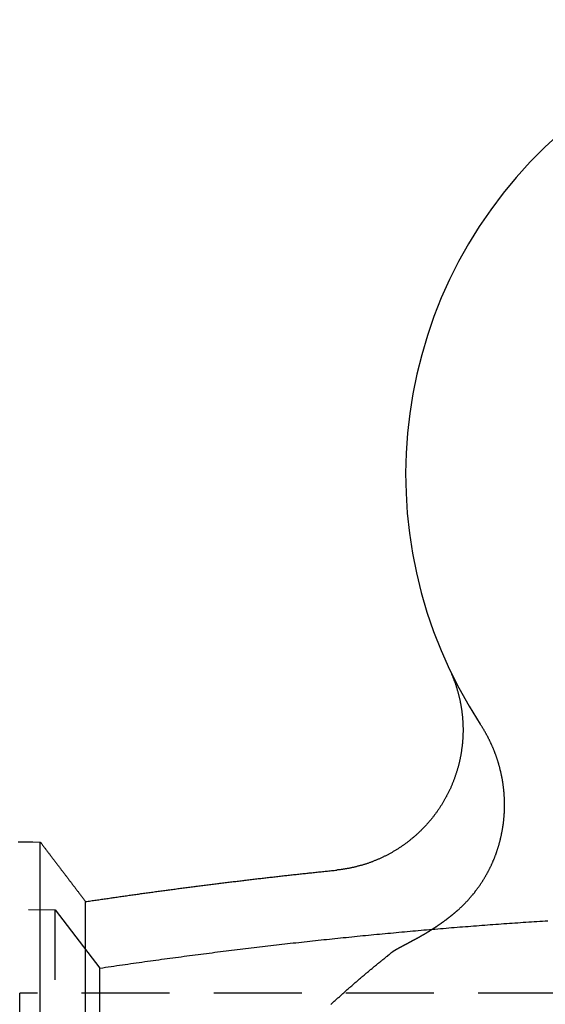
# Model space of a CAD drawing. Extents: x -155 to 350, y -350 to 171.
# Drawn here: x 279 to 294, y 142 to 170 of the extents above; entities that cross this region are included whole.
import ezdxf

# ---------------------------------------------------------------- set-up
doc = ezdxf.new("R2010")
doc.units = 0
doc.header["$LTSCALE"] = 10
doc.linetypes.add('VERDECKT', pattern=[0.375, 0.25, -0.125])
doc.layers.get('0').update_dxf_attribs({"linetype": 'CONTINUOUS'})
doc.layers.add('STEMPEL', color=3, linetype='CONTINUOUS')

# ---------------------------------------------------------------- blocks, each defined once
blk = doc.blocks.new('A$C5DBA1400')
at = {"color": 3, "linetype": 'CONTINUOUS', "extrusion": (-2e-16, 1, -2e-16)}
for p, q in [((-70.78, 138.14), (-70.78, 146.657)), ((-69.492, 136.342), (-69.492, 144.965))]:
    blk.add_line(p, q, dxfattribs=at)
at = {"color": 1, "linetype": 'VERDECKT', "extrusion": (-2e-16, 1, -2e-16)}
for p, q in [((-89.86, 144.986), (-70.353, 144.73)), ((-70.353, 144.73), (-69.088, 143.077)), ((-70.353, 135.246), (-70.353, 144.73)), ((-69.088, 133.576), (-69.088, 143.077)), ((-71.363, 133.576), (-71.363, 142.366)), ((-22.109, 142.366), (-71.363, 142.366))]:
    blk.add_line(p, q, dxfattribs=at)
at = {"color": 3}
for points in [[(-59.173, 151.569, 0), (-59.164, 151.551, 0), (-59.156, 151.533, 0), (-59.148, 151.515, 0), (-59.139, 151.497, 0), (-59.131, 151.478, 0), (-59.123, 151.46, 0), (-59.115, 151.442, 0), (-59.107, 151.423, 0), (-59.099, 151.405, 0), (-59.092, 151.386, 0), (-59.084, 151.368, 0), (-59.077, 151.349, 0), (-59.069, 151.331, 0), (-59.062, 151.312, 0), (-59.055, 151.294, 0), (-59.047, 151.275, 0), (-59.041, 151.256, 0), (-59.034, 151.237, 0), (-59.027, 151.219, 0), (-59.02, 151.2, 0), (-59.013, 151.181, 0), (-59.007, 151.162, 0), (-59, 151.143, 0), (-58.994, 151.124, 0), (-58.987, 151.105, 0), (-58.981, 151.086, 0), (-58.975, 151.067, 0), (-58.969, 151.048, 0), (-58.963, 151.029, 0), (-58.958, 151.01, 0), (-58.952, 150.991, 0), (-58.946, 150.972, 0), (-58.941, 150.953, 0), (-58.935, 150.934, 0), (-58.93, 150.914, 0), (-58.925, 150.895, 0), (-58.919, 150.876, 0), (-58.914, 150.856, 0), (-58.909, 150.837, 0), (-58.904, 150.818, 0), (-58.9, 150.798, 0), (-58.895, 150.779, 0), (-58.891, 150.76, 0), (-58.886, 150.74, 0), (-58.882, 150.721, 0), (-58.877, 150.701, 0), (-58.873, 150.682, 0), (-58.869, 150.662, 0), (-58.865, 150.643, 0), (-58.861, 150.623, 0), (-58.857, 150.603, 0), (-58.854, 150.584, 0), (-58.85, 150.564, 0), (-58.846, 150.544, 0), (-58.843, 150.525, 0), (-58.84, 150.505, 0), (-58.836, 150.485, 0), (-58.833, 150.466, 0), (-58.83, 150.446, 0), (-58.827, 150.426, 0), (-58.825, 150.406, 0), (-58.822, 150.387, 0), (-58.819, 150.367, 0), (-58.816, 150.347, 0), (-58.814, 150.327, 0), (-58.812, 150.307, 0), (-58.809, 150.287, 0), (-58.807, 150.268, 0), (-58.805, 150.248, 0), (-58.803, 150.228, 0), (-58.801, 150.208, 0), (-58.8, 150.188, 0), (-58.798, 150.168, 0), (-58.796, 150.148, 0), (-58.795, 150.128, 0), (-58.794, 150.108, 0), (-58.792, 150.088, 0), (-58.791, 150.068, 0), (-58.79, 150.048, 0), (-58.789, 150.028, 0), (-58.788, 150.008, 0), (-58.787, 149.988, 0), (-58.787, 149.968, 0), (-58.786, 149.948, 0), (-58.786, 149.928, 0), (-58.785, 149.908, 0), (-58.785, 149.888, 0), (-58.785, 149.868, 0), (-58.785, 149.848, 0), (-58.785, 149.828, 0), (-58.785, 149.808, 0), (-58.785, 149.788, 0), (-58.785, 149.768, 0), (-58.786, 149.748, 0), (-58.786, 149.728, 0), (-58.787, 149.708, 0), (-58.788, 149.688, 0), (-58.788, 149.668, 0), (-58.789, 149.648, 0), (-58.79, 149.628, 0), (-58.791, 149.608, 0), (-58.793, 149.588, 0), (-58.794, 149.568, 0), (-58.795, 149.548, 0), (-58.797, 149.528, 0), (-58.798, 149.508, 0), (-58.8, 149.489, 0), (-58.802, 149.469, 0), (-58.804, 149.449, 0), (-58.806, 149.429, 0), (-58.808, 149.409, 0), (-58.81, 149.389, 0), (-58.812, 149.369, 0), (-58.815, 149.35, 0), (-58.817, 149.33, 0), (-58.82, 149.31, 0), (-58.823, 149.29, 0), (-58.825, 149.271, 0), (-58.828, 149.251, 0), (-58.831, 149.231, 0), (-58.834, 149.211, 0), (-58.837, 149.192, 0), (-58.841, 149.172, 0), (-58.844, 149.152, 0), (-58.848, 149.133, 0), (-58.851, 149.113, 0), (-58.855, 149.093, 0), (-58.858, 149.074, 0), (-58.862, 149.054, 0), (-58.866, 149.035, 0), (-58.87, 149.015, 0), (-58.874, 148.996, 0), (-58.879, 148.976, 0), (-58.883, 148.957, 0), (-58.888, 148.937, 0), (-58.892, 148.918, 0), (-58.897, 148.898, 0), (-58.901, 148.879, 0), (-58.906, 148.859, 0), (-58.911, 148.84, 0), (-58.916, 148.821, 0), (-58.921, 148.801, 0), (-58.926, 148.782, 0), (-58.932, 148.763, 0), (-58.937, 148.744, 0), (-58.943, 148.724, 0), (-58.948, 148.705, 0), (-58.954, 148.686, 0), (-58.96, 148.667, 0), (-58.966, 148.648, 0), (-58.972, 148.629, 0), (-58.978, 148.61, 0), (-58.984, 148.59, 0), (-58.99, 148.571, 0), (-58.997, 148.552, 0), (-59.003, 148.534, 0), (-59.01, 148.515, 0), (-59.016, 148.496, 0), (-59.023, 148.477, 0), (-59.03, 148.458, 0), (-59.037, 148.439, 0), (-59.044, 148.42, 0), (-59.051, 148.402, 0), (-59.058, 148.383, 0), (-59.065, 148.364, 0), (-59.073, 148.346, 0), (-59.08, 148.327, 0), (-59.088, 148.309, 0), (-59.096, 148.29, 0), (-59.103, 148.272, 0), (-59.111, 148.253, 0), (-59.119, 148.235, 0), (-59.127, 148.217, 0), (-59.135, 148.199, 0), (-59.143, 148.18, 0), (-59.152, 148.162, 0), (-59.16, 148.144, 0), (-59.169, 148.126, 0), (-59.177, 148.108, 0), (-59.186, 148.09, 0), (-59.195, 148.072, 0), (-59.203, 148.054, 0), (-59.212, 148.036, 0), (-59.221, 148.018, 0), (-59.23, 148.001, 0), (-59.24, 147.983, 0), (-59.249, 147.965, 0), (-59.258, 147.948, 0), (-59.268, 147.93, 0), (-59.277, 147.913, 0), (-59.287, 147.895, 0), (-59.297, 147.878, 0), (-59.306, 147.86, 0), (-59.316, 147.843, 0), (-59.326, 147.826, 0), (-59.336, 147.808, 0), (-59.346, 147.791, 0), (-59.357, 147.774, 0), (-59.367, 147.757, 0), (-59.377, 147.74, 0), (-59.388, 147.723, 0), (-59.398, 147.706, 0), (-59.409, 147.689, 0), (-59.42, 147.672, 0), (-59.431, 147.656, 0), (-59.441, 147.639, 0), (-59.452, 147.622, 0), (-59.464, 147.606, 0), (-59.475, 147.589, 0), (-59.486, 147.573, 0), (-59.497, 147.556, 0), (-59.509, 147.54, 0), (-59.52, 147.523, 0), (-59.532, 147.507, 0), (-59.543, 147.491, 0), (-59.555, 147.475, 0), (-59.567, 147.459, 0), (-59.579, 147.443, 0), (-59.591, 147.427, 0), (-59.603, 147.411, 0), (-59.615, 147.395, 0), (-59.627, 147.379, 0), (-59.639, 147.363, 0), (-59.652, 147.348, 0), (-59.664, 147.332, 0), (-59.677, 147.316, 0), (-59.689, 147.301, 0), (-59.702, 147.285, 0), (-59.715, 147.27, 0), (-59.728, 147.255, 0), (-59.741, 147.239, 0), (-59.754, 147.224, 0), (-59.767, 147.209, 0), (-59.78, 147.194, 0), (-59.793, 147.179, 0), (-59.807, 147.164, 0), (-59.82, 147.149, 0), (-59.834, 147.134, 0), (-59.847, 147.119, 0), (-59.861, 147.105, 0), (-59.874, 147.09, 0), (-59.888, 147.076, 0), (-59.902, 147.061, 0), (-59.916, 147.047, 0), (-59.93, 147.033, 0), (-59.944, 147.018, 0), (-59.958, 147.004, 0), (-59.972, 146.99, 0), (-59.986, 146.976, 0), (-60.001, 146.962, 0), (-60.015, 146.948, 0), (-60.03, 146.934, 0), (-60.044, 146.921, 0), (-60.059, 146.907, 0), (-60.073, 146.893, 0), (-60.088, 146.88, 0), (-60.103, 146.866, 0), (-60.118, 146.853, 0), (-60.133, 146.84, 0), (-60.148, 146.827, 0), (-60.163, 146.814, 0), (-60.178, 146.8, 0), (-60.193, 146.788, 0), (-60.208, 146.775, 0), (-60.224, 146.762, 0), (-60.239, 146.749, 0), (-60.254, 146.736, 0), (-60.27, 146.724, 0), (-60.285, 146.711, 0), (-60.301, 146.699, 0), (-60.317, 146.687, 0), (-60.333, 146.674, 0), (-60.348, 146.662, 0), (-60.364, 146.65, 0), (-60.38, 146.638, 0), (-60.396, 146.626, 0), (-60.412, 146.614, 0), (-60.428, 146.602, 0), (-60.444, 146.591, 0), (-60.461, 146.579, 0), (-60.477, 146.568, 0), (-60.493, 146.556, 0), (-60.51, 146.545, 0), (-60.526, 146.533, 0), (-60.543, 146.522, 0), (-60.559, 146.511, 0), (-60.576, 146.5, 0), (-60.593, 146.489, 0), (-60.609, 146.478, 0), (-60.626, 146.467, 0), (-60.643, 146.457, 0), (-60.66, 146.446, 0), (-60.677, 146.435, 0), (-60.694, 146.425, 0), (-60.711, 146.415, 0), (-60.728, 146.404, 0), (-60.745, 146.394, 0), (-60.762, 146.384, 0), (-60.78, 146.374, 0), (-60.797, 146.364, 0), (-60.814, 146.354, 0), (-60.832, 146.344, 0), (-60.849, 146.334, 0), (-60.867, 146.325, 0), (-60.885, 146.315, 0), (-60.902, 146.306, 0), (-60.92, 146.297, 0), (-60.938, 146.287, 0), (-60.956, 146.278, 0), (-60.973, 146.269, 0), (-60.991, 146.26, 0), (-61.009, 146.251, 0), (-61.027, 146.242, 0), (-61.045, 146.234, 0), (-61.063, 146.225, 0), (-61.081, 146.216, 0), (-61.099, 146.208, 0), (-61.118, 146.2, 0), (-61.136, 146.191, 0), (-61.154, 146.183, 0), (-61.172, 146.175, 0), (-61.191, 146.167, 0), (-61.209, 146.159, 0), (-61.227, 146.151, 0), (-61.246, 146.144, 0), (-61.264, 146.136, 0), (-61.283, 146.129, 0), (-61.301, 146.121, 0), (-61.32, 146.114, 0), (-61.339, 146.107, 0), (-61.357, 146.099, 0), (-61.376, 146.092, 0), (-61.395, 146.085, 0), (-61.413, 146.079, 0), (-61.432, 146.072, 0), (-61.451, 146.065, 0), (-61.47, 146.059, 0), (-61.489, 146.052, 0), (-61.508, 146.046, 0), (-61.527, 146.04, 0), (-61.546, 146.033, 0), (-61.565, 146.027, 0), (-61.584, 146.021, 0), (-61.603, 146.015, 0), (-61.622, 146.01, 0), (-61.641, 146.004, 0), (-61.66, 145.998, 0), (-61.679, 145.993, 0), (-61.699, 145.987, 0), (-61.718, 145.982, 0), (-61.737, 145.977, 0), (-61.756, 145.972, 0), (-61.776, 145.967, 0), (-61.795, 145.962, 0), (-61.814, 145.957, 0), (-61.834, 145.952, 0), (-61.853, 145.947, 0), (-61.873, 145.943, 0), (-61.892, 145.938, 0), (-61.912, 145.934, 0), (-61.931, 145.93, 0), (-61.951, 145.926, 0), (-61.97, 145.922, 0), (-61.99, 145.918, 0), (-62.009, 145.914, 0), (-62.029, 145.91, 0), (-62.049, 145.906, 0), (-62.068, 145.903, 0), (-62.088, 145.899, 0), (-62.108, 145.896, 0), (-62.127, 145.893, 0), (-62.147, 145.889, 0), (-62.167, 145.886, 0), (-62.187, 145.883, 0), (-62.206, 145.881, 0), (-62.226, 145.878, 0), (-62.246, 145.875, 0), (-62.266, 145.872, 0), (-62.286, 145.87, 0), (-62.306, 145.868, 0), (-62.326, 145.865, 0), (-62.346, 145.863, 0), (-62.365, 145.861, 0)], [(-58.942, 144.714, 0), (-58.93, 144.724, 0), (-58.919, 144.734, 0), (-58.908, 144.744, 0), (-58.897, 144.754, 0), (-58.886, 144.764, 0), (-58.874, 144.775, 0), (-58.863, 144.785, 0), (-58.852, 144.795, 0), (-58.841, 144.806, 0), (-58.83, 144.816, 0), (-58.819, 144.827, 0), (-58.809, 144.837, 0), (-58.798, 144.848, 0), (-58.787, 144.858, 0), (-58.776, 144.869, 0), (-58.766, 144.88, 0), (-58.755, 144.89, 0), (-58.744, 144.901, 0), (-58.734, 144.912, 0), (-58.723, 144.923, 0), (-58.712, 144.934, 0), (-58.702, 144.945, 0), (-58.692, 144.956, 0), (-58.681, 144.967, 0), (-58.671, 144.978, 0), (-58.66, 144.989, 0), (-58.65, 145, 0), (-58.64, 145.011, 0), (-58.63, 145.022, 0), (-58.62, 145.034, 0), (-58.61, 145.045, 0), (-58.599, 145.056, 0), (-58.59, 145.068, 0), (-58.58, 145.079, 0), (-58.57, 145.091, 0), (-58.56, 145.102, 0), (-58.55, 145.114, 0), (-58.54, 145.125, 0), (-58.53, 145.137, 0), (-58.521, 145.149, 0), (-58.511, 145.16, 0), (-58.501, 145.172, 0), (-58.492, 145.184, 0), (-58.482, 145.196, 0), (-58.473, 145.208, 0), (-58.463, 145.219, 0), (-58.454, 145.231, 0), (-58.445, 145.243, 0), (-58.435, 145.255, 0), (-58.426, 145.267, 0), (-58.417, 145.279, 0), (-58.408, 145.291, 0), (-58.399, 145.304, 0), (-58.389, 145.316, 0), (-58.38, 145.328, 0), (-58.372, 145.34, 0), (-58.363, 145.352, 0), (-58.354, 145.365, 0), (-58.345, 145.377, 0), (-58.336, 145.389, 0), (-58.328, 145.402, 0), (-58.319, 145.414, 0), (-58.31, 145.427, 0), (-58.302, 145.439, 0), (-58.293, 145.452, 0), (-58.285, 145.464, 0), (-58.276, 145.477, 0), (-58.268, 145.489, 0), (-58.26, 145.502, 0), (-58.251, 145.515, 0), (-58.243, 145.527, 0), (-58.235, 145.54, 0), (-58.227, 145.553, 0), (-58.219, 145.566, 0), (-58.211, 145.578, 0), (-58.203, 145.591, 0), (-58.195, 145.604, 0), (-58.187, 145.617, 0), (-58.179, 145.63, 0), (-58.171, 145.643, 0), (-58.164, 145.656, 0), (-58.156, 145.669, 0), (-58.148, 145.682, 0), (-58.141, 145.695, 0), (-58.133, 145.708, 0), (-58.126, 145.721, 0), (-58.118, 145.735, 0), (-58.111, 145.748, 0), (-58.104, 145.761, 0), (-58.096, 145.774, 0), (-58.089, 145.788, 0), (-58.082, 145.801, 0), (-58.075, 145.814, 0), (-58.068, 145.828, 0), (-58.061, 145.841, 0), (-58.054, 145.854, 0), (-58.047, 145.868, 0), (-58.04, 145.881, 0), (-58.033, 145.895, 0), (-58.026, 145.908, 0), (-58.02, 145.922, 0), (-58.013, 145.936, 0), (-58.007, 145.949, 0), (-58, 145.963, 0), (-57.993, 145.976, 0), (-57.987, 145.99, 0), (-57.981, 146.004, 0), (-57.974, 146.018, 0), (-57.968, 146.031, 0), (-57.962, 146.045, 0), (-57.956, 146.059, 0), (-57.949, 146.073, 0), (-57.943, 146.087, 0), (-57.937, 146.1, 0), (-57.931, 146.114, 0), (-57.925, 146.128, 0), (-57.919, 146.142, 0), (-57.914, 146.156, 0), (-57.908, 146.17, 0), (-57.902, 146.184, 0), (-57.896, 146.198, 0), (-57.891, 146.212, 0), (-57.885, 146.226, 0), (-57.88, 146.241, 0), (-57.874, 146.255, 0), (-57.869, 146.269, 0), (-57.864, 146.283, 0), (-57.858, 146.297, 0), (-57.853, 146.312, 0), (-57.848, 146.326, 0), (-57.843, 146.34, 0), (-57.837, 146.354, 0), (-57.832, 146.369, 0), (-57.828, 146.383, 0), (-57.822, 146.397, 0), (-57.818, 146.412, 0), (-57.813, 146.426, 0), (-57.808, 146.441, 0), (-57.803, 146.455, 0), (-57.799, 146.469, 0), (-57.794, 146.484, 0), (-57.789, 146.498, 0), (-57.785, 146.513, 0), (-57.781, 146.527, 0), (-57.776, 146.542, 0), (-57.772, 146.557, 0), (-57.768, 146.571, 0), (-57.763, 146.586, 0), (-57.759, 146.6, 0), (-57.755, 146.615, 0), (-57.751, 146.63, 0), (-57.747, 146.644, 0), (-57.743, 146.659, 0), (-57.739, 146.673, 0), (-57.735, 146.688, 0), (-57.732, 146.703, 0), (-57.728, 146.718, 0), (-57.724, 146.732, 0), (-57.721, 146.747, 0), (-57.717, 146.762, 0), (-57.714, 146.776, 0), (-57.71, 146.791, 0), (-57.707, 146.806, 0), (-57.703, 146.821, 0), (-57.7, 146.836, 0), (-57.697, 146.85, 0), (-57.694, 146.865, 0), (-57.691, 146.88, 0), (-57.688, 146.895, 0), (-57.685, 146.91, 0), (-57.682, 146.925, 0), (-57.679, 146.939, 0), (-57.676, 146.954, 0), (-57.673, 146.969, 0), (-57.67, 146.984, 0), (-57.668, 146.999, 0), (-57.665, 147.014, 0), (-57.663, 147.029, 0), (-57.66, 147.044, 0), (-57.658, 147.059, 0), (-57.655, 147.074, 0), (-57.653, 147.089, 0), (-57.651, 147.104, 0), (-57.648, 147.119, 0), (-57.646, 147.133, 0), (-57.644, 147.148, 0), (-57.642, 147.163, 0), (-57.64, 147.178, 0), (-57.638, 147.193, 0), (-57.636, 147.208, 0), (-57.635, 147.224, 0), (-57.633, 147.239, 0), (-57.631, 147.254, 0), (-57.629, 147.269, 0), (-57.628, 147.284, 0), (-57.626, 147.299, 0), (-57.625, 147.314, 0), (-57.623, 147.329, 0), (-57.622, 147.344, 0), (-57.621, 147.359, 0), (-57.619, 147.374, 0), (-57.618, 147.389, 0), (-57.617, 147.404, 0), (-57.616, 147.419, 0), (-57.615, 147.434, 0), (-57.614, 147.45, 0), (-57.613, 147.465, 0), (-57.612, 147.48, 0), (-57.611, 147.495, 0), (-57.611, 147.51, 0), (-57.61, 147.525, 0), (-57.609, 147.54, 0), (-57.608, 147.555, 0), (-57.608, 147.571, 0), (-57.608, 147.586, 0), (-57.607, 147.601, 0), (-57.607, 147.616, 0), (-57.606, 147.631, 0), (-57.606, 147.646, 0), (-57.606, 147.661, 0), (-57.606, 147.677, 0), (-57.606, 147.692, 0), (-57.606, 147.707, 0), (-57.606, 147.722, 0), (-57.606, 147.737, 0), (-57.606, 147.752, 0), (-57.606, 147.768, 0), (-57.606, 147.783, 0), (-57.606, 147.798, 0), (-57.607, 147.813, 0), (-57.607, 147.828, 0), (-57.608, 147.843, 0), (-57.608, 147.859, 0), (-57.609, 147.874, 0), (-57.609, 147.889, 0), (-57.61, 147.904, 0), (-57.611, 147.919, 0), (-57.612, 147.934, 0), (-57.613, 147.95, 0), (-57.614, 147.965, 0), (-57.614, 147.98, 0), (-57.615, 147.995, 0), (-57.617, 148.01, 0), (-57.618, 148.025, 0), (-57.619, 148.041, 0), (-57.62, 148.056, 0), (-57.621, 148.071, 0), (-57.623, 148.086, 0), (-57.624, 148.101, 0), (-57.626, 148.116, 0), (-57.627, 148.131, 0), (-57.629, 148.147, 0), (-57.63, 148.162, 0), (-57.632, 148.177, 0), (-57.634, 148.192, 0), (-57.636, 148.207, 0), (-57.638, 148.222, 0), (-57.639, 148.237, 0), (-57.641, 148.252, 0), (-57.643, 148.267, 0), (-57.645, 148.282, 0), (-57.648, 148.297, 0), (-57.65, 148.312, 0), (-57.652, 148.327, 0), (-57.654, 148.342, 0), (-57.657, 148.357, 0), (-57.659, 148.372, 0), (-57.661, 148.387, 0), (-57.664, 148.402, 0), (-57.666, 148.417, 0), (-57.669, 148.432, 0), (-57.672, 148.447, 0), (-57.675, 148.462, 0), (-57.677, 148.477, 0), (-57.68, 148.492, 0), (-57.683, 148.507, 0), (-57.686, 148.522, 0), (-57.689, 148.537, 0), (-57.692, 148.551, 0), (-57.695, 148.566, 0), (-57.698, 148.581, 0), (-57.702, 148.596, 0), (-57.705, 148.611, 0), (-57.708, 148.626, 0), (-57.712, 148.64, 0), (-57.715, 148.655, 0), (-57.718, 148.67, 0), (-57.722, 148.685, 0), (-57.726, 148.699, 0), (-57.729, 148.714, 0), (-57.733, 148.729, 0), (-57.737, 148.744, 0), (-57.74, 148.758, 0), (-57.744, 148.773, 0), (-57.748, 148.788, 0), (-57.752, 148.802, 0), (-57.756, 148.817, 0), (-57.76, 148.832, 0), (-57.764, 148.846, 0), (-57.769, 148.861, 0), (-57.773, 148.875, 0), (-57.777, 148.89, 0), (-57.782, 148.905, 0), (-57.786, 148.919, 0), (-57.79, 148.934, 0), (-57.795, 148.948, 0), (-57.799, 148.963, 0), (-57.804, 148.977, 0), (-57.809, 148.992, 0), (-57.813, 149.006, 0), (-57.818, 149.02, 0), (-57.823, 149.035, 0), (-57.828, 149.049, 0), (-57.833, 149.064, 0), (-57.838, 149.078, 0), (-57.843, 149.092, 0), (-57.848, 149.107, 0), (-57.853, 149.121, 0), (-57.858, 149.135, 0), (-57.863, 149.15, 0), (-57.869, 149.164, 0), (-57.874, 149.178, 0), (-57.879, 149.192, 0), (-57.885, 149.206, 0), (-57.89, 149.221, 0), (-57.896, 149.235, 0), (-57.901, 149.249, 0), (-57.907, 149.263, 0), (-57.913, 149.277, 0), (-57.919, 149.291, 0), (-57.924, 149.305, 0), (-57.93, 149.319, 0), (-57.936, 149.333, 0), (-57.942, 149.347, 0), (-57.948, 149.361, 0), (-57.954, 149.375, 0), (-57.96, 149.389, 0), (-57.966, 149.403, 0), (-57.972, 149.417, 0), (-57.979, 149.431, 0), (-57.985, 149.444, 0), (-57.991, 149.458, 0), (-57.998, 149.472, 0), (-58.004, 149.486, 0), (-58.011, 149.499, 0), (-58.017, 149.513, 0), (-58.024, 149.527, 0), (-58.031, 149.54, 0), (-58.037, 149.554, 0), (-58.044, 149.568, 0), (-58.051, 149.581, 0), (-58.057, 149.595, 0), (-58.064, 149.608, 0), (-58.071, 149.622, 0), (-58.078, 149.635, 0), (-58.085, 149.649, 0), (-58.092, 149.662, 0), (-58.1, 149.676, 0), (-58.107, 149.689, 0), (-58.114, 149.702, 0), (-58.121, 149.716, 0), (-58.129, 149.729, 0), (-58.136, 149.742, 0), (-58.143, 149.755, 0), (-58.151, 149.769, 0), (-58.158, 149.782, 0), (-58.166, 149.795, 0), (-58.173, 149.808, 0), (-58.181, 149.821, 0), (-58.189, 149.834, 0), (-58.197, 149.847, 0), (-58.204, 149.86, 0), (-58.212, 149.873, 0), (-58.22, 149.886, 0), (-58.228, 149.899, 0), (-58.236, 149.912, 0), (-58.244, 149.925, 0), (-58.252, 149.938, 0), (-58.26, 149.951, 0), (-58.269, 149.964, 0), (-58.277, 149.977, 0), (-58.285, 149.989, 0), (-58.293, 150.002, 0)], [(-71.407, 146.665, 0), (-71.198, 146.663, 0), (-70.989, 146.66, 0), (-70.78, 146.657, 0)], [(-70.78, 146.657, 0), (-70.767, 146.639, 0), (-70.753, 146.621, 0), (-70.739, 146.603, 0), (-70.726, 146.585, 0), (-70.712, 146.567, 0), (-70.698, 146.55, 0), (-70.685, 146.532, 0), (-70.671, 146.514, 0), (-70.658, 146.496, 0), (-70.644, 146.478, 0), (-70.63, 146.46, 0), (-70.617, 146.442, 0), (-70.603, 146.424, 0), (-70.59, 146.406, 0), (-70.576, 146.389, 0), (-70.562, 146.371, 0), (-70.549, 146.353, 0), (-70.535, 146.335, 0), (-70.521, 146.317, 0), (-70.508, 146.299, 0), (-70.494, 146.281, 0), (-70.481, 146.263, 0), (-70.467, 146.246, 0), (-70.453, 146.228, 0), (-70.44, 146.21, 0), (-70.426, 146.192, 0), (-70.413, 146.174, 0), (-70.399, 146.156, 0), (-70.385, 146.138, 0), (-70.372, 146.12, 0), (-70.358, 146.103, 0), (-70.345, 146.085, 0), (-70.331, 146.067, 0), (-70.317, 146.049, 0), (-70.304, 146.031, 0), (-70.29, 146.013, 0), (-70.277, 145.996, 0), (-70.263, 145.978, 0), (-70.25, 145.96, 0), (-70.236, 145.942, 0), (-70.222, 145.924, 0), (-70.209, 145.906, 0), (-70.195, 145.889, 0), (-70.182, 145.871, 0), (-70.168, 145.853, 0), (-70.155, 145.835, 0), (-70.141, 145.817, 0), (-70.127, 145.8, 0), (-70.114, 145.782, 0), (-70.1, 145.764, 0), (-70.087, 145.746, 0), (-70.073, 145.728, 0), (-70.06, 145.71, 0), (-70.046, 145.693, 0), (-70.033, 145.675, 0), (-70.019, 145.657, 0), (-70.006, 145.639, 0), (-69.992, 145.622, 0), (-69.978, 145.604, 0), (-69.965, 145.586, 0), (-69.951, 145.568, 0), (-69.938, 145.55, 0), (-69.924, 145.533, 0), (-69.911, 145.515, 0), (-69.897, 145.497, 0), (-69.884, 145.479, 0), (-69.87, 145.461, 0), (-69.857, 145.444, 0), (-69.843, 145.426, 0), (-69.83, 145.408, 0), (-69.816, 145.39, 0), (-69.803, 145.373, 0), (-69.789, 145.355, 0), (-69.776, 145.337, 0), (-69.762, 145.319, 0), (-69.749, 145.302, 0), (-69.735, 145.284, 0), (-69.722, 145.266, 0), (-69.708, 145.248, 0), (-69.695, 145.231, 0), (-69.681, 145.213, 0), (-69.668, 145.195, 0), (-69.654, 145.177, 0), (-69.641, 145.16, 0), (-69.627, 145.142, 0), (-69.614, 145.124, 0), (-69.6, 145.106, 0), (-69.587, 145.089, 0), (-69.573, 145.071, 0), (-69.56, 145.053, 0), (-69.546, 145.036, 0), (-69.533, 145.018, 0), (-69.519, 145, 0), (-69.506, 144.982, 0), (-69.492, 144.965, 0)], [(-69.492, 144.965, 0), (-69.455, 144.97, 0), (-69.417, 144.976, 0), (-69.38, 144.981, 0), (-69.343, 144.987, 0), (-69.305, 144.993, 0), (-69.268, 144.998, 0), (-69.23, 145.004, 0), (-69.193, 145.009, 0), (-69.156, 145.015, 0), (-69.118, 145.02, 0), (-69.081, 145.026, 0), (-69.043, 145.031, 0), (-69.006, 145.037, 0), (-68.969, 145.042, 0), (-68.931, 145.048, 0), (-68.894, 145.053, 0), (-68.856, 145.058, 0), (-68.819, 145.064, 0), (-68.782, 145.069, 0), (-68.744, 145.075, 0), (-68.707, 145.08, 0), (-68.669, 145.085, 0), (-68.632, 145.091, 0), (-68.595, 145.096, 0), (-68.557, 145.102, 0), (-68.52, 145.107, 0), (-68.483, 145.112, 0), (-68.445, 145.118, 0), (-68.408, 145.123, 0), (-68.37, 145.128, 0), (-68.333, 145.134, 0), (-68.296, 145.139, 0), (-68.258, 145.144, 0), (-68.221, 145.149, 0), (-68.183, 145.155, 0), (-68.146, 145.16, 0), (-68.109, 145.165, 0), (-68.071, 145.17, 0), (-68.034, 145.176, 0), (-67.996, 145.181, 0), (-67.959, 145.186, 0), (-67.922, 145.191, 0), (-67.884, 145.197, 0), (-67.847, 145.202, 0), (-67.809, 145.207, 0), (-67.772, 145.212, 0), (-67.735, 145.217, 0), (-67.697, 145.222, 0), (-67.66, 145.227, 0), (-67.623, 145.233, 0), (-67.585, 145.238, 0), (-67.548, 145.243, 0), (-67.51, 145.248, 0), (-67.473, 145.253, 0), (-67.436, 145.258, 0), (-67.398, 145.263, 0), (-67.361, 145.268, 0), (-67.324, 145.273, 0), (-67.286, 145.278, 0), (-67.249, 145.283, 0), (-67.211, 145.288, 0), (-67.174, 145.293, 0), (-67.137, 145.298, 0), (-67.099, 145.303, 0), (-67.062, 145.308, 0), (-67.025, 145.313, 0), (-66.987, 145.318, 0), (-66.95, 145.323, 0), (-66.912, 145.328, 0), (-66.875, 145.333, 0), (-66.838, 145.338, 0), (-66.8, 145.343, 0), (-66.763, 145.348, 0), (-66.726, 145.353, 0), (-66.688, 145.358, 0), (-66.651, 145.363, 0), (-66.614, 145.367, 0), (-66.576, 145.372, 0), (-66.539, 145.377, 0), (-66.502, 145.382, 0), (-66.464, 145.387, 0), (-66.427, 145.392, 0), (-66.389, 145.396, 0), (-66.352, 145.401, 0), (-66.315, 145.406, 0), (-66.278, 145.411, 0), (-66.24, 145.416, 0), (-66.203, 145.42, 0), (-66.165, 145.425, 0), (-66.128, 145.43, 0), (-66.091, 145.435, 0), (-66.053, 145.439, 0), (-66.016, 145.444, 0), (-65.979, 145.449, 0), (-65.941, 145.454, 0), (-65.904, 145.458, 0), (-65.867, 145.463, 0), (-65.829, 145.468, 0), (-65.792, 145.472, 0), (-65.755, 145.477, 0), (-65.717, 145.482, 0), (-65.68, 145.486, 0), (-65.643, 145.491, 0), (-65.606, 145.495, 0), (-65.568, 145.5, 0), (-65.531, 145.505, 0), (-65.493, 145.509, 0), (-65.456, 145.514, 0), (-65.419, 145.518, 0), (-65.382, 145.523, 0), (-65.344, 145.527, 0), (-65.307, 145.532, 0), (-65.27, 145.537, 0), (-65.232, 145.541, 0), (-65.195, 145.546, 0), (-65.158, 145.55, 0), (-65.12, 145.555, 0), (-65.083, 145.559, 0), (-65.046, 145.564, 0), (-65.008, 145.568, 0), (-64.971, 145.572, 0), (-64.934, 145.577, 0), (-64.897, 145.581, 0), (-64.859, 145.586, 0), (-64.822, 145.59, 0), (-64.785, 145.595, 0), (-64.748, 145.599, 0), (-64.71, 145.603, 0), (-64.673, 145.608, 0), (-64.636, 145.612, 0), (-64.598, 145.617, 0), (-64.561, 145.621, 0), (-64.524, 145.625, 0), (-64.487, 145.63, 0), (-64.449, 145.634, 0), (-64.412, 145.638, 0), (-64.375, 145.642, 0), (-64.338, 145.647, 0), (-64.3, 145.651, 0), (-64.263, 145.655, 0), (-64.226, 145.66, 0), (-64.188, 145.664, 0), (-64.151, 145.668, 0), (-64.114, 145.672, 0), (-64.077, 145.677, 0), (-64.039, 145.681, 0), (-64.002, 145.685, 0), (-63.965, 145.689, 0), (-63.928, 145.693, 0), (-63.89, 145.698, 0), (-63.853, 145.702, 0), (-63.816, 145.706, 0), (-63.779, 145.71, 0), (-63.742, 145.714, 0), (-63.704, 145.718, 0), (-63.667, 145.723, 0), (-63.63, 145.727, 0), (-63.593, 145.731, 0), (-63.555, 145.735, 0), (-63.518, 145.739, 0), (-63.481, 145.743, 0), (-63.444, 145.747, 0), (-63.407, 145.751, 0), (-63.369, 145.755, 0), (-63.332, 145.759, 0), (-63.295, 145.763, 0), (-63.258, 145.767, 0), (-63.22, 145.771, 0), (-63.183, 145.775, 0), (-63.146, 145.779, 0), (-63.109, 145.783, 0), (-63.072, 145.787, 0), (-63.035, 145.791, 0), (-62.997, 145.795, 0), (-62.96, 145.799, 0), (-62.923, 145.803, 0), (-62.886, 145.807, 0), (-62.849, 145.811, 0), (-62.811, 145.815, 0), (-62.774, 145.819, 0), (-62.737, 145.823, 0), (-62.7, 145.827, 0), (-62.663, 145.83, 0), (-62.626, 145.834, 0), (-62.588, 145.838, 0), (-62.551, 145.842, 0), (-62.514, 145.846, 0), (-62.477, 145.85, 0), (-62.44, 145.853, 0), (-62.403, 145.857, 0), (-62.365, 145.861, 0)], [(-58.942, 144.714, 0), (-58.948, 144.708, 0), (-58.955, 144.702, 0), (-58.962, 144.696, 0), (-58.969, 144.69, 0), (-58.975, 144.684, 0), (-58.982, 144.678, 0), (-58.989, 144.672, 0), (-58.996, 144.667, 0), (-59.003, 144.661, 0), (-59.01, 144.655, 0), (-59.016, 144.649, 0), (-59.023, 144.643, 0), (-59.03, 144.637, 0), (-59.037, 144.632, 0), (-59.044, 144.626, 0), (-59.051, 144.62, 0), (-59.058, 144.614, 0), (-59.064, 144.609, 0), (-59.071, 144.603, 0), (-59.078, 144.597, 0), (-59.085, 144.592, 0), (-59.092, 144.586, 0), (-59.099, 144.58, 0), (-59.106, 144.575, 0), (-59.113, 144.569, 0), (-59.12, 144.563, 0), (-59.127, 144.558, 0), (-59.134, 144.552, 0), (-59.141, 144.546, 0), (-59.148, 144.541, 0), (-59.155, 144.535, 0), (-59.162, 144.53, 0), (-59.169, 144.524, 0), (-59.176, 144.519, 0), (-59.183, 144.513, 0), (-59.19, 144.508, 0), (-59.197, 144.502, 0), (-59.204, 144.497, 0), (-59.211, 144.491, 0), (-59.218, 144.486, 0), (-59.225, 144.48, 0), (-59.232, 144.475, 0), (-59.239, 144.47, 0), (-59.246, 144.464, 0), (-59.253, 144.459, 0), (-59.26, 144.453, 0), (-59.267, 144.448, 0), (-59.274, 144.443, 0), (-59.282, 144.437, 0), (-59.289, 144.432, 0), (-59.296, 144.427, 0), (-59.303, 144.421, 0), (-59.31, 144.416, 0), (-59.317, 144.411, 0), (-59.324, 144.406, 0), (-59.331, 144.4, 0), (-59.339, 144.395, 0), (-59.346, 144.39, 0), (-59.353, 144.385, 0), (-59.36, 144.379, 0), (-59.367, 144.374, 0), (-59.374, 144.369, 0), (-59.381, 144.364, 0), (-59.389, 144.359, 0), (-59.396, 144.354, 0), (-59.403, 144.349, 0), (-59.41, 144.343, 0), (-59.417, 144.338, 0), (-59.425, 144.333, 0), (-59.432, 144.328, 0), (-59.439, 144.323, 0), (-59.446, 144.318, 0), (-59.453, 144.313, 0), (-59.461, 144.308, 0), (-59.468, 144.303, 0), (-59.475, 144.298, 0), (-59.482, 144.293, 0), (-59.489, 144.288, 0), (-59.496, 144.283, 0), (-59.504, 144.278, 0), (-59.511, 144.274, 0), (-59.518, 144.269, 0), (-59.525, 144.264, 0), (-59.532, 144.259, 0), (-59.54, 144.254, 0), (-59.547, 144.249, 0), (-59.554, 144.245, 0), (-59.561, 144.24, 0), (-59.568, 144.235, 0), (-59.576, 144.23, 0), (-59.583, 144.225, 0), (-59.59, 144.221, 0), (-59.597, 144.216, 0), (-59.604, 144.211, 0), (-59.611, 144.207, 0), (-59.619, 144.202, 0), (-59.626, 144.197, 0), (-59.633, 144.193, 0), (-59.64, 144.188, 0), (-59.647, 144.183, 0), (-59.654, 144.179, 0), (-59.662, 144.174, 0), (-59.669, 144.17, 0), (-59.676, 144.165, 0), (-59.683, 144.161, 0), (-59.69, 144.156, 0), (-59.697, 144.152, 0), (-59.705, 144.147, 0), (-59.712, 144.143, 0), (-59.719, 144.138, 0), (-59.726, 144.134, 0), (-59.733, 144.129, 0), (-59.74, 144.125, 0), (-59.747, 144.12, 0), (-59.754, 144.116, 0), (-59.761, 144.112, 0), (-59.769, 144.107, 0), (-59.776, 144.103, 0), (-59.783, 144.099, 0), (-59.79, 144.094, 0), (-59.797, 144.09, 0), (-59.804, 144.086, 0), (-59.811, 144.081, 0), (-59.818, 144.077, 0), (-59.825, 144.073, 0), (-59.832, 144.069, 0), (-59.839, 144.064, 0), (-59.846, 144.06, 0), (-59.853, 144.056, 0), (-59.86, 144.052, 0), (-59.867, 144.048, 0), (-59.874, 144.043, 0), (-59.881, 144.039, 0), (-59.889, 144.035, 0), (-59.895, 144.031, 0), (-59.903, 144.027, 0), (-59.909, 144.023, 0), (-59.916, 144.019, 0), (-59.923, 144.015, 0), (-59.93, 144.011, 0), (-59.937, 144.007, 0), (-59.944, 144.003, 0), (-59.951, 143.999, 0), (-59.958, 143.995, 0), (-59.965, 143.991, 0), (-59.972, 143.987, 0), (-59.979, 143.983, 0), (-59.986, 143.979, 0), (-59.992, 143.975, 0), (-59.999, 143.971, 0), (-60.006, 143.967, 0), (-60.013, 143.963, 0), (-60.02, 143.96, 0), (-60.026, 143.956, 0), (-60.033, 143.952, 0), (-60.04, 143.948, 0), (-60.047, 143.944, 0), (-60.053, 143.941, 0), (-60.06, 143.937, 0), (-60.067, 143.933, 0), (-60.074, 143.929, 0), (-60.08, 143.926, 0), (-60.087, 143.922, 0), (-60.093, 143.918, 0), (-60.1, 143.915, 0), (-60.107, 143.911, 0), (-60.113, 143.907, 0), (-60.12, 143.904, 0), (-60.126, 143.9, 0), (-60.133, 143.897, 0), (-60.139, 143.893, 0), (-60.146, 143.89, 0), (-60.153, 143.886, 0), (-60.159, 143.882, 0), (-60.166, 143.879, 0), (-60.172, 143.875, 0), (-60.178, 143.872, 0), (-60.185, 143.868, 0), (-60.191, 143.865, 0), (-60.197, 143.862, 0), (-60.204, 143.858, 0), (-60.21, 143.855, 0), (-60.217, 143.851, 0), (-60.223, 143.848, 0), (-60.229, 143.845, 0), (-60.235, 143.841, 0), (-60.242, 143.838, 0), (-60.248, 143.834, 0), (-60.254, 143.831, 0), (-60.26, 143.828, 0), (-60.267, 143.825, 0), (-60.273, 143.821, 0), (-60.279, 143.818, 0), (-60.285, 143.815, 0), (-60.291, 143.811, 0), (-60.297, 143.808, 0), (-60.303, 143.805, 0), (-60.309, 143.802, 0), (-60.315, 143.799, 0), (-60.321, 143.795, 0), (-60.327, 143.792, 0), (-60.333, 143.789, 0), (-60.339, 143.786, 0), (-60.345, 143.783, 0), (-60.351, 143.78, 0), (-60.357, 143.776, 0), (-60.363, 143.773, 0), (-60.369, 143.77, 0), (-60.375, 143.767, 0), (-60.38, 143.764, 0), (-60.386, 143.761, 0), (-60.392, 143.758, 0), (-60.398, 143.755, 0), (-60.404, 143.752, 0), (-60.409, 143.749, 0), (-60.415, 143.746, 0), (-60.421, 143.743, 0), (-60.426, 143.74, 0), (-60.432, 143.737, 0), (-60.438, 143.734, 0), (-60.443, 143.731, 0), (-60.449, 143.728, 0), (-60.454, 143.725, 0), (-60.46, 143.722, 0), (-60.465, 143.719, 0), (-60.471, 143.716, 0), (-60.476, 143.714, 0), (-60.481, 143.711, 0), (-60.487, 143.708, 0), (-60.492, 143.705, 0), (-60.498, 143.702, 0), (-60.503, 143.699, 0), (-60.508, 143.696, 0), (-60.513, 143.694, 0), (-60.519, 143.691, 0), (-60.524, 143.688, 0), (-60.529, 143.685, 0), (-60.534, 143.683, 0), (-60.539, 143.68, 0), (-60.544, 143.677, 0), (-60.549, 143.674, 0), (-60.554, 143.672, 0), (-60.559, 143.669, 0), (-60.564, 143.666, 0), (-60.569, 143.664, 0), (-60.574, 143.661, 0), (-60.579, 143.658, 0), (-60.584, 143.656, 0), (-60.589, 143.653, 0), (-60.594, 143.65, 0), (-60.598, 143.648, 0), (-60.603, 143.645, 0), (-60.608, 143.642, 0), (-60.612, 143.64, 0), (-60.617, 143.637, 0), (-60.622, 143.635, 0), (-60.626, 143.632, 0), (-60.631, 143.629, 0), (-60.636, 143.627, 0), (-60.64, 143.624, 0), (-60.645, 143.622, 0), (-60.649, 143.619, 0), (-60.653, 143.617, 0), (-60.658, 143.614, 0), (-60.662, 143.612, 0), (-60.666, 143.609, 0), (-60.671, 143.607, 0), (-60.675, 143.604, 0), (-60.679, 143.602, 0), (-60.684, 143.599, 0), (-60.688, 143.597, 0), (-60.692, 143.595, 0), (-60.696, 143.592, 0), (-60.7, 143.59, 0), (-60.704, 143.587, 0), (-60.708, 143.585, 0), (-60.712, 143.582, 0), (-60.716, 143.58, 0), (-60.72, 143.578, 0), (-60.724, 143.575, 0), (-60.728, 143.573, 0), (-60.732, 143.571, 0), (-60.735, 143.568, 0), (-60.739, 143.566, 0), (-60.743, 143.564, 0), (-60.747, 143.561, 0), (-60.75, 143.559, 0), (-60.754, 143.557, 0), (-60.758, 143.554, 0), (-60.761, 143.552, 0), (-60.765, 143.55, 0), (-60.768, 143.547, 0), (-60.772, 143.545, 0), (-60.775, 143.543, 0), (-60.779, 143.54, 0), (-60.782, 143.538, 0), (-60.785, 143.536, 0), (-60.789, 143.534, 0), (-60.792, 143.531, 0), (-60.795, 143.529, 0), (-60.798, 143.527, 0), (-60.801, 143.525, 0), (-60.805, 143.522, 0), (-60.808, 143.52, 0), (-60.811, 143.518, 0), (-60.814, 143.516, 0), (-60.817, 143.514, 0), (-60.82, 143.511, 0), (-60.823, 143.509, 0), (-60.826, 143.507, 0), (-60.829, 143.505, 0), (-60.831, 143.503, 0), (-60.834, 143.5, 0), (-60.837, 143.498, 0), (-60.84, 143.496, 0), (-60.843, 143.494, 0), (-60.845, 143.492, 0), (-60.848, 143.49, 0), (-60.85, 143.487, 0)], [(-62.538, 142.042, 0), (-62.517, 142.061, 0), (-62.497, 142.08, 0), (-62.477, 142.099, 0), (-62.456, 142.117, 0), (-62.436, 142.136, 0), (-62.415, 142.155, 0), (-62.395, 142.174, 0), (-62.374, 142.192, 0), (-62.354, 142.211, 0), (-62.334, 142.23, 0), (-62.313, 142.248, 0), (-62.292, 142.267, 0), (-62.272, 142.285, 0), (-62.252, 142.304, 0), (-62.231, 142.322, 0), (-62.211, 142.341, 0), (-62.19, 142.359, 0), (-62.17, 142.377, 0), (-62.149, 142.396, 0), (-62.129, 142.414, 0), (-62.108, 142.432, 0), (-62.088, 142.45, 0), (-62.067, 142.469, 0), (-62.047, 142.487, 0), (-62.026, 142.505, 0), (-62.005, 142.523, 0), (-61.985, 142.541, 0), (-61.964, 142.559, 0), (-61.944, 142.577, 0), (-61.923, 142.595, 0), (-61.903, 142.613, 0), (-61.882, 142.631, 0), (-61.862, 142.649, 0), (-61.841, 142.667, 0), (-61.821, 142.685, 0), (-61.8, 142.702, 0), (-61.779, 142.72, 0), (-61.759, 142.738, 0), (-61.738, 142.756, 0), (-61.718, 142.773, 0), (-61.697, 142.791, 0), (-61.676, 142.809, 0), (-61.656, 142.826, 0), (-61.635, 142.844, 0), (-61.615, 142.861, 0), (-61.594, 142.879, 0), (-61.573, 142.896, 0), (-61.553, 142.914, 0), (-61.532, 142.931, 0), (-61.512, 142.948, 0), (-61.491, 142.966, 0), (-61.47, 142.983, 0), (-61.45, 143, 0), (-61.429, 143.017, 0), (-61.408, 143.034, 0), (-61.388, 143.052, 0), (-61.367, 143.069, 0), (-61.346, 143.086, 0), (-61.326, 143.103, 0), (-61.305, 143.12, 0), (-61.285, 143.137, 0), (-61.264, 143.154, 0), (-61.243, 143.171, 0), (-61.222, 143.188, 0), (-61.202, 143.205, 0), (-61.181, 143.221, 0), (-61.16, 143.238, 0), (-61.14, 143.255, 0), (-61.119, 143.272, 0), (-61.098, 143.288, 0), (-61.078, 143.305, 0), (-61.057, 143.322, 0), (-61.036, 143.338, 0), (-61.016, 143.355, 0), (-60.995, 143.371, 0), (-60.974, 143.388, 0), (-60.953, 143.404, 0), (-60.933, 143.421, 0)], [(-60.933, 143.421, 0), (-60.932, 143.421, 0), (-60.931, 143.422, 0), (-60.931, 143.422, 0), (-60.93, 143.423, 0), (-60.929, 143.423, 0), (-60.929, 143.424, 0), (-60.928, 143.424, 0), (-60.928, 143.425, 0), (-60.927, 143.425, 0), (-60.926, 143.426, 0), (-60.926, 143.426, 0), (-60.925, 143.427, 0), (-60.924, 143.427, 0), (-60.924, 143.428, 0), (-60.923, 143.428, 0), (-60.922, 143.429, 0), (-60.922, 143.429, 0), (-60.921, 143.43, 0), (-60.92, 143.431, 0), (-60.92, 143.431, 0), (-60.919, 143.432, 0), (-60.918, 143.432, 0), (-60.918, 143.433, 0), (-60.917, 143.433, 0), (-60.916, 143.434, 0), (-60.916, 143.434, 0), (-60.915, 143.435, 0), (-60.915, 143.435, 0), (-60.914, 143.436, 0), (-60.913, 143.436, 0), (-60.913, 143.437, 0), (-60.912, 143.437, 0), (-60.911, 143.438, 0), (-60.911, 143.438, 0), (-60.91, 143.439, 0), (-60.909, 143.439, 0), (-60.909, 143.44, 0), (-60.908, 143.44, 0), (-60.907, 143.441, 0), (-60.907, 143.441, 0), (-60.906, 143.442, 0), (-60.906, 143.442, 0), (-60.905, 143.443, 0), (-60.904, 143.443, 0), (-60.904, 143.444, 0), (-60.903, 143.445, 0), (-60.902, 143.445, 0), (-60.902, 143.446, 0), (-60.901, 143.446, 0), (-60.9, 143.447, 0), (-60.9, 143.447, 0), (-60.899, 143.448, 0), (-60.898, 143.448, 0), (-60.898, 143.449, 0), (-60.897, 143.449, 0), (-60.896, 143.45, 0), (-60.896, 143.45, 0), (-60.895, 143.451, 0), (-60.895, 143.451, 0), (-60.894, 143.452, 0), (-60.893, 143.452, 0), (-60.893, 143.453, 0), (-60.892, 143.453, 0), (-60.891, 143.454, 0), (-60.891, 143.454, 0), (-60.89, 143.455, 0), (-60.889, 143.456, 0), (-60.889, 143.456, 0), (-60.888, 143.457, 0), (-60.887, 143.457, 0), (-60.887, 143.458, 0), (-60.886, 143.458, 0), (-60.885, 143.459, 0), (-60.885, 143.459, 0), (-60.884, 143.46, 0), (-60.883, 143.46, 0), (-60.883, 143.461, 0), (-60.882, 143.461, 0), (-60.882, 143.462, 0), (-60.881, 143.462, 0), (-60.88, 143.463, 0), (-60.88, 143.463, 0), (-60.879, 143.464, 0), (-60.878, 143.464, 0), (-60.878, 143.465, 0), (-60.877, 143.466, 0), (-60.876, 143.466, 0), (-60.876, 143.467, 0), (-60.875, 143.467, 0), (-60.874, 143.468, 0), (-60.874, 143.468, 0), (-60.873, 143.469, 0), (-60.873, 143.469, 0), (-60.872, 143.47, 0), (-60.871, 143.47, 0), (-60.871, 143.471, 0), (-60.87, 143.471, 0), (-60.869, 143.472, 0), (-60.869, 143.472, 0), (-60.868, 143.473, 0), (-60.867, 143.474, 0), (-60.867, 143.474, 0), (-60.866, 143.475, 0), (-60.865, 143.475, 0), (-60.865, 143.476, 0), (-60.864, 143.476, 0), (-60.864, 143.477, 0), (-60.863, 143.477, 0), (-60.862, 143.478, 0), (-60.861, 143.478, 0), (-60.861, 143.479, 0), (-60.86, 143.479, 0), (-60.86, 143.48, 0), (-60.859, 143.48, 0), (-60.858, 143.481, 0), (-60.858, 143.482, 0), (-60.857, 143.482, 0), (-60.856, 143.483, 0), (-60.856, 143.483, 0), (-60.855, 143.484, 0), (-60.854, 143.484, 0), (-60.854, 143.485, 0), (-60.853, 143.485, 0), (-60.852, 143.486, 0), (-60.852, 143.486, 0), (-60.851, 143.487, 0), (-60.85, 143.487, 0)]]:
    blk.add_polyline3d(points, dxfattribs=at)
at = {"color": 1}
blk.add_polyline3d([(-69.088, 143.077, 0), (-69.009, 143.089, 0), (-68.929, 143.101, 0), (-68.85, 143.113, 0), (-68.77, 143.124, 0), (-68.69, 143.136, 0), (-68.611, 143.148, 0), (-68.531, 143.159, 0), (-68.451, 143.171, 0), (-68.372, 143.182, 0), (-68.292, 143.194, 0), (-68.213, 143.205, 0), (-68.133, 143.216, 0), (-68.054, 143.228, 0), (-67.974, 143.239, 0), (-67.894, 143.25, 0), (-67.815, 143.261, 0), (-67.735, 143.272, 0), (-67.656, 143.283, 0), (-67.576, 143.295, 0), (-67.497, 143.305, 0), (-67.417, 143.316, 0), (-67.338, 143.327, 0), (-67.258, 143.338, 0), (-67.178, 143.349, 0), (-67.099, 143.36, 0), (-67.019, 143.371, 0), (-66.94, 143.381, 0), (-66.86, 143.392, 0), (-66.781, 143.402, 0), (-66.701, 143.413, 0), (-66.622, 143.424, 0), (-66.542, 143.434, 0), (-66.463, 143.444, 0), (-66.383, 143.455, 0), (-66.304, 143.465, 0), (-66.224, 143.476, 0), (-66.145, 143.486, 0), (-66.065, 143.496, 0), (-65.986, 143.506, 0), (-65.906, 143.516, 0), (-65.827, 143.526, 0), (-65.748, 143.536, 0), (-65.668, 143.546, 0), (-65.589, 143.556, 0), (-65.509, 143.566, 0), (-65.43, 143.576, 0), (-65.35, 143.586, 0), (-65.271, 143.596, 0), (-65.192, 143.605, 0), (-65.112, 143.615, 0), (-65.033, 143.625, 0), (-64.953, 143.634, 0), (-64.874, 143.644, 0), (-64.795, 143.653, 0), (-64.715, 143.663, 0), (-64.636, 143.672, 0), (-64.557, 143.682, 0), (-64.477, 143.691, 0), (-64.398, 143.7, 0), (-64.319, 143.71, 0), (-64.239, 143.719, 0), (-64.16, 143.728, 0), (-64.081, 143.737, 0), (-64.002, 143.746, 0), (-63.922, 143.755, 0), (-63.843, 143.764, 0), (-63.764, 143.773, 0), (-63.685, 143.782, 0), (-63.605, 143.791, 0), (-63.526, 143.8, 0), (-63.447, 143.809, 0), (-63.368, 143.817, 0), (-63.289, 143.826, 0), (-63.209, 143.835, 0), (-63.13, 143.843, 0), (-63.051, 143.852, 0), (-62.972, 143.861, 0), (-62.893, 143.869, 0), (-62.814, 143.877, 0), (-62.735, 143.886, 0), (-62.656, 143.894, 0), (-62.576, 143.903, 0), (-62.497, 143.911, 0), (-62.418, 143.919, 0), (-62.339, 143.927, 0), (-62.26, 143.935, 0), (-62.181, 143.943, 0), (-62.102, 143.951, 0), (-62.023, 143.96, 0), (-61.944, 143.967, 0), (-61.865, 143.975, 0), (-61.786, 143.983, 0), (-61.707, 143.991, 0), (-61.628, 143.999, 0), (-61.549, 144.007, 0), (-61.471, 144.014, 0), (-61.392, 144.022, 0), (-61.313, 144.03, 0), (-61.234, 144.037, 0), (-61.155, 144.045, 0), (-61.076, 144.052, 0), (-60.997, 144.06, 0), (-60.919, 144.067, 0), (-60.84, 144.074, 0), (-60.761, 144.082, 0), (-60.682, 144.089, 0), (-60.603, 144.096, 0), (-60.525, 144.104, 0), (-60.446, 144.111, 0), (-60.367, 144.118, 0), (-60.288, 144.125, 0), (-60.21, 144.132, 0), (-60.131, 144.139, 0), (-60.053, 144.146, 0), (-59.974, 144.153, 0), (-59.895, 144.16, 0), (-59.817, 144.166, 0), (-59.738, 144.173, 0), (-59.66, 144.18, 0), (-59.581, 144.187, 0), (-59.502, 144.193, 0), (-59.424, 144.2, 0), (-59.345, 144.206, 0), (-59.267, 144.213, 0), (-59.188, 144.219, 0), (-59.11, 144.226, 0), (-59.032, 144.232, 0), (-58.953, 144.238, 0), (-58.875, 144.245, 0), (-58.796, 144.251, 0), (-58.718, 144.257, 0), (-58.639, 144.263, 0), (-58.561, 144.27, 0), (-58.483, 144.276, 0), (-58.404, 144.282, 0), (-58.326, 144.288, 0), (-58.248, 144.294, 0), (-58.17, 144.3, 0), (-58.092, 144.305, 0), (-58.013, 144.311, 0), (-57.935, 144.317, 0), (-57.857, 144.323, 0), (-57.779, 144.329, 0), (-57.701, 144.334, 0), (-57.623, 144.34, 0), (-57.544, 144.345, 0), (-57.466, 144.351, 0), (-57.388, 144.356, 0), (-57.31, 144.362, 0), (-57.232, 144.367, 0), (-57.154, 144.373, 0), (-57.076, 144.378, 0), (-56.998, 144.383, 0), (-56.92, 144.389, 0), (-56.843, 144.394, 0), (-56.765, 144.399, 0), (-56.687, 144.404, 0), (-56.609, 144.409, 0), (-56.531, 144.414, 0), (-56.453, 144.419, 0), (-56.375, 144.424, 0)], dxfattribs=at)
at = {"color": 3, "linetype": 'CONTINUOUS'}
blk.add_arc((-47.5, 157.088), 12.912, 327.247, 213.2863, dxfattribs=at)

msp = doc.modelspace()

# ---------------------------------------------------------------- block references
at = {"layer": 'STEMPEL'}
msp.add_blockref('A$C5DBA1400', (350, 0), dxfattribs=at)

doc.saveas('drawing.dxf')
